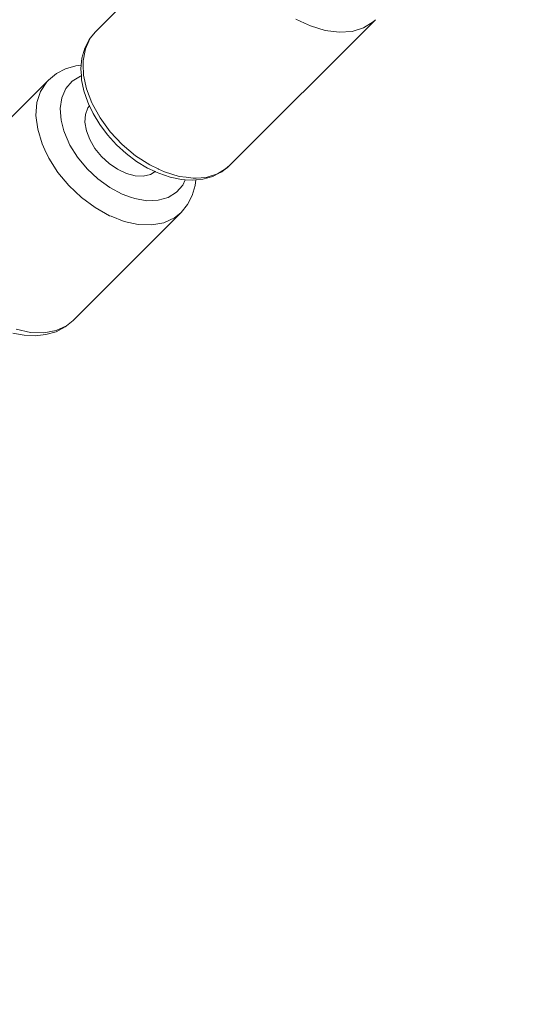
# Model space of a CAD drawing. Units: millimetres. Extents: x 280.6 to 321.4, y 165.1 to 224.1.
# Drawn here: x 295.9 to 296.4, y 172.5 to 173.4 of the extents above; entities that cross this region are included whole.
import ezdxf

# ---------------------------------------------------------------- set-up
doc = ezdxf.new("R2010")
doc.units = ezdxf.units.MM
doc.header["$MEASUREMENT"] = 0
doc.linetypes.add('AI-Linetype-0', pattern=[2.116667, 1.058333, -1.058333])
doc.layers.add('Ebene 1', color=7, linetype='Continuous', lineweight=0)

# ---------------------------------------------------------------- blocks, each defined once
blk = doc.blocks.new('Block_0')
at = {"layer": 'Ebene 1', "color": 250, "linetype": 'AI-Linetype-0', "lineweight": 18}
blk.add_open_spline([(288.85534, 173.625), (288.85534, 169.48286), (292.2132, 166.125), (296.35534, 166.125)], degree=3, dxfattribs=at)
blk = doc.blocks.new('Block_1')
at = {"layer": 'Ebene 1', "color": 250, "lineweight": 9}
for p, q in [((296.10727, 173.49113), (295.98274, 173.3666)), ((296.09694, 173.2524), (296.22147, 173.37693)), ((295.94266, 173.32546), (295.85062, 173.23342)), ((295.96376, 173.12028), (296.0558, 173.21232))]:
    blk.add_line(p, q, dxfattribs=at)
for points in [[(296.21958, 173.37518), (296.21138, 173.36996), (296.20157, 173.36693), (296.19051, 173.36617), (296.17855, 173.36773), (296.16611, 173.37155), (296.16092, 173.37402), (296.15361, 173.3775)], [(296.15361, 173.3775), (296.16092, 173.37402), (296.16611, 173.37155), (296.17855, 173.36773), (296.19051, 173.36617), (296.20157, 173.36693), (296.21138, 173.36996), (296.21958, 173.37518), (296.22147, 173.37693), (296.21958, 173.37518)], [(296.09694, 173.2524), (296.09505, 173.25065), (296.09372, 173.2498), (296.08685, 173.24543), (296.07705, 173.2424), (296.06855, 173.24182), (296.06598, 173.24165), (296.06003, 173.24242), (296.05402, 173.24321), (296.04158, 173.24702), (296.03639, 173.24949), (296.03626, 173.24955), (296.02908, 173.25297), (296.01694, 173.26084), (296.00559, 173.27036), (295.9954, 173.28122), (295.98673, 173.29305), (295.97986, 173.30543), (295.97969, 173.30587), (295.97968, 173.30591), (295.97504, 173.31795), (295.97256, 173.32953), (295.97242, 173.33019), (295.9722, 173.33822), (295.9721, 173.34172), (295.97409, 173.35215), (295.97829, 173.36109), (295.97831, 173.36113), (295.98274, 173.3666), (295.97831, 173.36113)], [(295.97829, 173.36109), (295.97747, 173.36007), (295.97362, 173.3525), (295.97124, 173.34409), (295.97065, 173.33805), (295.97036, 173.33511), (295.97073, 173.32901), (295.97093, 173.32572), (295.97289, 173.31612), (295.97616, 173.30645), (295.97746, 173.30369), (295.9776, 173.30337), (295.98067, 173.29684), (295.98632, 173.28751), (295.99299, 173.2786), (296.00058, 173.27026), (296.0089, 173.26269), (296.01781, 173.25601), (296.02716, 173.25034), (296.0337, 173.24727), (296.03402, 173.24712), (296.03675, 173.24583), (296.04643, 173.24256), (296.05605, 173.24059), (296.05914, 173.24041), (296.06543, 173.24002), (296.06839, 173.24031), (296.07441, 173.2409), (296.08279, 173.24326), (296.08689, 173.24534), (296.09038, 173.24712), (296.09372, 173.2498), (296.09694, 173.2524)], [(295.97065, 173.33805), (295.96588, 173.33753), (295.95727, 173.33501), (295.94946, 173.33097), (295.94266, 173.32546)], [(295.9722, 173.33822), (295.97242, 173.33019), (295.97256, 173.32953), (295.97504, 173.31795), (295.97968, 173.30591)], [(295.97073, 173.32901), (295.96997, 173.32879), (295.96291, 173.32439), (295.95756, 173.31816), (295.95412, 173.31035), (295.95273, 173.30126), (295.95344, 173.29124), (295.95585, 173.28208), (295.95622, 173.28068), (295.96096, 173.26997), (295.96749, 173.25953), (295.97555, 173.24977), (295.98483, 173.24105), (295.99498, 173.23371), (296.0056, 173.22804), (296.0125, 173.22559), (296.01629, 173.22425), (296.02663, 173.22249), (296.03624, 173.22282), (296.04473, 173.22524), (296.05179, 173.22964), (296.05714, 173.23587)], [(295.93961, 173.26584), (295.94297, 173.25868), (295.9507, 173.24664), (295.96009, 173.23536), (295.9708, 173.22522), (295.98249, 173.21656), (295.99474, 173.20969), (295.99607, 173.20917), (296.00715, 173.20483), (296.01929, 173.20216), (296.03074, 173.20175), (296.04113, 173.20364), (296.05008, 173.20774), (296.0558, 173.21232), (296.05008, 173.20774), (296.04113, 173.20364), (296.03074, 173.20175), (296.01929, 173.20216), (296.00715, 173.20483), (295.99607, 173.20917), (295.99474, 173.20969), (295.98249, 173.21656), (295.9708, 173.22522), (295.96009, 173.23536), (295.9507, 173.24664), (295.94297, 173.25868), (295.93961, 173.26584), (295.93716, 173.27107), (295.93346, 173.28339), (295.93199, 173.29521), (295.93282, 173.30614), (295.93591, 173.31579), (295.94116, 173.32385), (295.94266, 173.32546)], [(295.9776, 173.30337), (295.97634, 173.3017), (295.97422, 173.296), (295.97377, 173.28935), (295.975, 173.28208), (295.97785, 173.27456), (295.98219, 173.26715), (295.98778, 173.26025), (295.99436, 173.25418), (296.00158, 173.24926), (296.0091, 173.24573), (296.01653, 173.24377), (296.0235, 173.24347), (296.02966, 173.24486), (296.0337, 173.24727)], [(295.95273, 173.30126), (295.95344, 173.29124), (295.95585, 173.28208), (295.95622, 173.28068), (295.96096, 173.26997), (295.96749, 173.25953), (295.97555, 173.24977), (295.98483, 173.24105), (295.99498, 173.23371), (296.0056, 173.22804), (296.0125, 173.22559), (296.01629, 173.22425), (296.02663, 173.22249), (296.03624, 173.22282), (296.04473, 173.22524), (296.05179, 173.22964), (296.05714, 173.23587), (296.05914, 173.24041)], [(296.09694, 173.2524), (296.09505, 173.25065), (296.09372, 173.2498)], [(296.0558, 173.21232), (296.0613, 173.21911), (296.06535, 173.22693), (296.06787, 173.23556), (296.06839, 173.24031)], [(296.06003, 173.24242), (296.06598, 173.24165), (296.06855, 173.24182)], [(295.9123, 173.10958), (295.92192, 173.1077), (295.93138, 173.10722), (295.94052, 173.10821), (295.94913, 173.11072), (295.95694, 173.11476), (295.95806, 173.11567)], [(295.95804, 173.1157), (295.96376, 173.12028), (295.95804, 173.1157), (295.94908, 173.11159), (295.9387, 173.10971), (295.92725, 173.11011), (295.91511, 173.11279)]]:
    blk.add_lwpolyline(points, dxfattribs=at)

msp = doc.modelspace()

# ---------------------------------------------------------------- block references
at = {"layer": 'Ebene 1'}
for name in ['Block_0', 'Block_1']:
    msp.add_blockref(name, (0, 0), dxfattribs=at)

doc.saveas('drawing.dxf')
